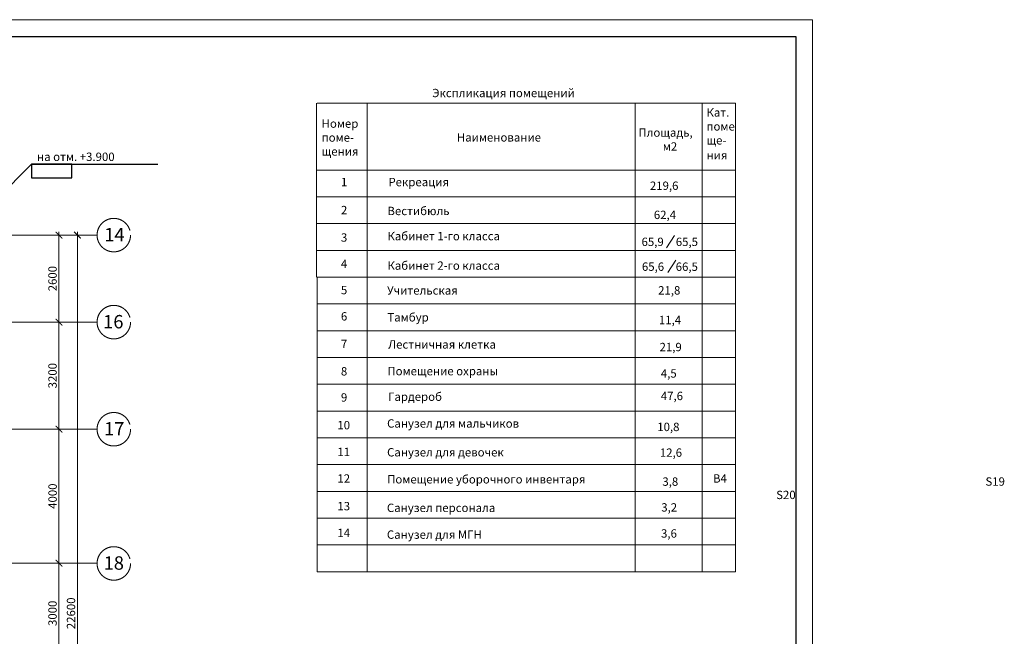
# Model space of a CAD drawing. Units: inches. Extents: x 138277 to 3323690, y -1972844 to -119741.
# Drawn here: x 954114 to 983520, y -257417 to -238994 of the extents above; entities that cross this region are included whole.
import ezdxf

# ---------------------------------------------------------------- set-up
doc = ezdxf.new("R2010")
doc.units = ezdxf.units.IN
doc.header["$MEASUREMENT"] = 0
doc.linetypes.add('ACAD_ISO10W100', pattern=[18, 12, -3, 0, -3])
for name, color, linetype, lineweight in [('ось', 252, 'ACAD_ISO10W100', 15), ('Размеры', 7, 'Continuous', 20), ('ШТАМП', 7, 'Continuous', 18)]:
    doc.layers.add(name, color=color, linetype=linetype, lineweight=lineweight)
doc.styles.add('ISOCPEUR', font='isocpeur.ttf')

# ---------------------------------------------------------------- blocks, each defined once
blk = doc.blocks.new('_ArchTick')
at = {"layer": 'Размеры', "color": 0, "const_width": 0.15}
blk.add_lwpolyline([(-0.5, -0.5), (0.5, 0.5)], dxfattribs=at)

msp = doc.modelspace()

# ---------------------------------------------------------------- linework, layer by layer
at = {"ltscale": 30}
msp.add_line((943906.17623, -253877.46354), (954468.60348, -243315.03629), dxfattribs=at)
at = {"ltscale": 40}
msp.add_line((954468.60348, -243315.03629), (958236.14826, -243315.03629), dxfattribs=at)
at = {"lineweight": 0, "ltscale": 50}
for p, q in [((955287.88499, -245330.06556), (955287.88499, -248130.06556)), ((955364.14366, -245430.06556), (955387.88499, -245430.06556)), ((955689.41676, -245430.06556), (955739.41676, -245430.06556)), ((955839.41676, -245330.06556), (955839.41676, -268130.06556)), ((955287.88499, -247930.06556), (955287.88499, -251330.06556)), ((955364.14366, -248030.06556), (955387.88499, -248030.06556)), ((955364.14366, -248030.06556), (955387.88499, -248030.06556)), ((955137.88499, -251230.06556), (955187.88499, -251230.06556)), ((955137.88499, -251230.06556), (955187.88499, -251230.06556)), ((955287.88499, -251130.06556), (955287.88499, -255330.06556)), ((955137.88499, -255230.06556), (955187.88499, -255230.06556)), ((955137.88499, -255230.06556), (955187.88499, -255230.06556)), ((955287.88499, -255130.06556), (955287.88499, -258330.06556))]:
    msp.add_line(p, q, dxfattribs=at)
at = {"color": 0, "lineweight": 25, "ltscale": 270}
msp.add_lwpolyline([(954468.60348, -243715.03629), (955668.60348, -243715.03629), (955668.60348, -243315.03629), (954468.60348, -243315.03629)], close=True, dxfattribs=at)
at = {"layer": 'ось', "ltscale": 250}
for p, q in [((956425.19819, -245430.06556), (943259.35032, -245430.06556)), ((956425.19819, -248030.06556), (908270.64643, -248030.06556)), ((956425.19819, -251230.06556), (943259.35032, -251230.06556)), ((956425.19819, -255230.06556), (907709.05018, -255230.06556))]:
    msp.add_line(p, q, dxfattribs=at)
for centre in [(956925.09849, -245430.06556), (956925.09849, -248030.06556), (956925.09849, -251230.06556), (956925.09849, -255240.04996)]:
    msp.add_circle(centre, 500, dxfattribs=at)
at = {"layer": 'ШТАМП', "lineweight": 0, "ltscale": 50}
for p, q in [((902795.17742, -238993.829), (977795.17742, -238993.829)), ((977795.17742, -238993.829), (977795.17742, -280293.829)), ((973669.94624, -245445.23974), (973430.16546, -245814.85169)), ((973706.52319, -246176.34348), (973466.74241, -246545.95543))]:
    msp.add_line(p, q, dxfattribs=at)
at = {"layer": 'ШТАМП', "lineweight": 30, "ltscale": 50}
for p, q in [((904795.17742, -239493.829), (977295.17742, -239493.829)), ((977295.17742, -239493.829), (977295.17742, -279793.829))]:
    msp.add_line(p, q, dxfattribs=at)
at = {"layer": 'ШТАМП', "ltscale": 50}
for p, q in [((962980.86859, -241487.71617), (962980.86859, -246687.71617)), ((962995.86859, -241487.71617), (975495.86859, -241487.71617)), ((964495.86859, -241487.71617), (964495.86859, -255487.71617)), ((972495.86859, -241487.71617), (972495.86859, -255487.71617)), ((974495.86859, -241487.71617), (974495.86859, -255487.71617)), ((975495.86859, -241487.71617), (975495.86859, -255487.71617)), ((962995.86859, -243487.71617), (975495.86859, -243487.71617)), ((962995.86859, -244287.71617), (975495.86859, -244287.71617)), ((962995.86859, -245087.71617), (975495.86859, -245087.71617)), ((962995.86859, -245887.71617), (975495.86859, -245887.71617)), ((962995.86859, -246687.71617), (962995.86859, -255487.71617)), ((962995.86859, -246687.71617), (975495.86859, -246687.71617)), ((962995.86859, -247487.71617), (975495.86859, -247487.71617)), ((962995.86859, -248287.71617), (975495.86859, -248287.71617)), ((962995.86859, -249087.71617), (975495.86859, -249087.71617)), ((962995.86859, -249887.71617), (975495.86859, -249887.71617)), ((962995.86859, -250687.71617), (975495.86859, -250687.71617)), ((962995.86859, -251487.71617), (975495.86859, -251487.71617)), ((962995.86859, -252287.71617), (975495.86859, -252287.71617)), ((962995.86859, -253087.71617), (975495.86859, -253087.71617)), ((962995.86859, -253887.71617), (975495.86859, -253887.71617)), ((962995.86859, -254687.71617), (975495.86859, -254687.71617)), ((962995.86859, -255487.71617), (975495.86859, -255487.71617))]:
    msp.add_line(p, q, dxfattribs=at)

# ---------------------------------------------------------------- block references
at = {"lineweight": 0, "ltscale": 50, "xscale": 200, "yscale": 200, "zscale": 200}
for p, rotation in [((955287.88499, -245430.06556), 90), ((955839.41676, -245430.06556), 90), ((955287.88499, -248030.06556), 90), ((955287.88499, -248030.06556), 270), ((955287.88499, -251230.06556), 90), ((955287.88499, -251230.06556), 270), ((955287.88499, -255230.06556), 90), ((955287.88499, -255230.06556), 270)]:
    msp.add_blockref('_ArchTick', p, dxfattribs=dict(at, rotation=rotation))

# ---------------------------------------------------------------- texts
at = {"color": 0, "lineweight": 30, "char_height": 250, "attachment_point": 1, "style": 'ISOCPEUR'}
for s, insert, width in [('на отм. +3.900', (954630.23336, -242964.72942), 3383.9246551), ('\\pi875;S19', (764206.68618, -252667.5203), 2200), ('\\pi850;S20', (764206.68618, -253067.5203), 2200)]:
    msp.add_mtext(s, dxfattribs=dict(at, insert=insert, width=width))
at = {"lineweight": 0, "ltscale": 50, "char_height": 250, "attachment_point": 5, "rotation": 90, "style": 'ISOCPEUR'}
for s, insert in [('\\A1;2600', (955095.24174, -246730.06556)), ('\\A1;3200', (955095.15647, -249630.06556)), ('\\A1;4000', (955095.24174, -253230.06556)), ('\\A1;3000', (955095.15647, -256730.06556)), ('\\A1;22600', (955646.77351, -256730.06556))]:
    msp.add_mtext(s, dxfattribs=dict(at, insert=insert))
at = {"layer": 'ось', "ltscale": 250, "style": 'ISOCPEUR'}
for s, p in [('14', (956639.67122, -245617.15028)), ('16', (956607.97032, -248217.15028)), ('17', (956635.26325, -251417.15028)), ('18', (956621.73279, -255427.13469))]:
    msp.add_text(s, height=400, dxfattribs=at).set_placement(p)
at = {"layer": 'ШТАМП', "ltscale": 50, "style": 'ISOCPEUR'}
for s, p in [('Экспликация помещений ', (966433.02874, -241309.37046)), ('Кат.', (974624.47201, -241890.11856)), ('Номер', (963131.14233, -242222.62264)), ('Площадь, ', (972592.29828, -242491.04321)), ('поме', (974624.47201, -242306.78523)), ('поме-', (963131.14233, -242639.2893)), ('Наименование', (967172.2985, -242635.09795)), ('ще-', (974624.47201, -242723.4519)), ('щения', (963131.14233, -243055.95597)), ('м2', (973320.81113, -242907.70987)), ('ния', (974624.47201, -243167.61586)), ('1', (963707.90737, -243970.23448)), ('Рекреация', (965126.06875, -243970.23448)), ('219,6', (972935.38128, -244079.69594)), ('2', (963707.90737, -244806.90925)), ('Вестибюль', (965096.06875, -244833.48789)), ('62,4', (973052.96333, -244950.425)), ('3', (963707.90737, -245626.50908)), ('Кабинет 1-го класса', (965096.06875, -245585.26281)), ('65,9', (972685.9737, -245756.00157)), ('65,5', (973708.45367, -245756.00157)), ('4', (963707.90737, -246411.95878)), ('Кабинет 2-го класса', (965096.06875, -246465.37216)), ('65,6', (972697.36372, -246497.31176)), ('66,5', (973706.31208, -246498.68335)), ('5', (963707.90737, -247197.40862)), ('Учительская', (965086.06875, -247208.30829)), ('21,8', (973182.00687, -247205.37443)), ('6', (963707.90737, -247982.85845)), ('Тамбур', (965096.06875, -248011.95878)), ('11,4', (973204.38609, -248091.29038)), ('7', (963707.90737, -248806.0577)), ('Лестничная клетка', (965116.06875, -248822.09171)), ('21,9', (973224.3041, -248898.44153)), ('8', (963707.90737, -249624.42182)), ('Помещение охраны', (965096.06875, -249618.84746)), ('4,5', (973262.23821, -249687.97991)), ('9', (963707.90737, -250404.98305)), ('Гардероб', (965116.06875, -250382.85845)), ('47,6', (973262.23821, -250359.94734)), ('10', (963603.0096, -251233.09032)), ('Санузел для мальчиков', (965086.06875, -251182.85845)), ('10,8', (973155.55334, -251285.83337)), ('11', (963603.0096, -252033.09032)), ('Санузел для девочек', (965086.06875, -252043.36935)), ('12,6', (973233.65808, -252054.1078)), ('12', (963603.0096, -252827.20081)), ('Помещение уборочного инвентаря', (965088.09114, -252851.01833)), ('В4', (974820.47462, -252825.44538)), ('3,8', (973308.04732, -252919.5497)), ('13', (963603.0096, -253653.28949)), ('Санузел персонала', (965081.37672, -253703.31782)), ('3,2', (973274.36365, -253690.36058)), ('14', (963603.0096, -254453.28949)), ('Санузел для МГН', (965081.37672, -254503.31782)), ('3,6', (973267.98564, -254468.96583))]:
    msp.add_text(s, height=250, dxfattribs=at).set_placement(p)

doc.saveas('drawing.dxf')
